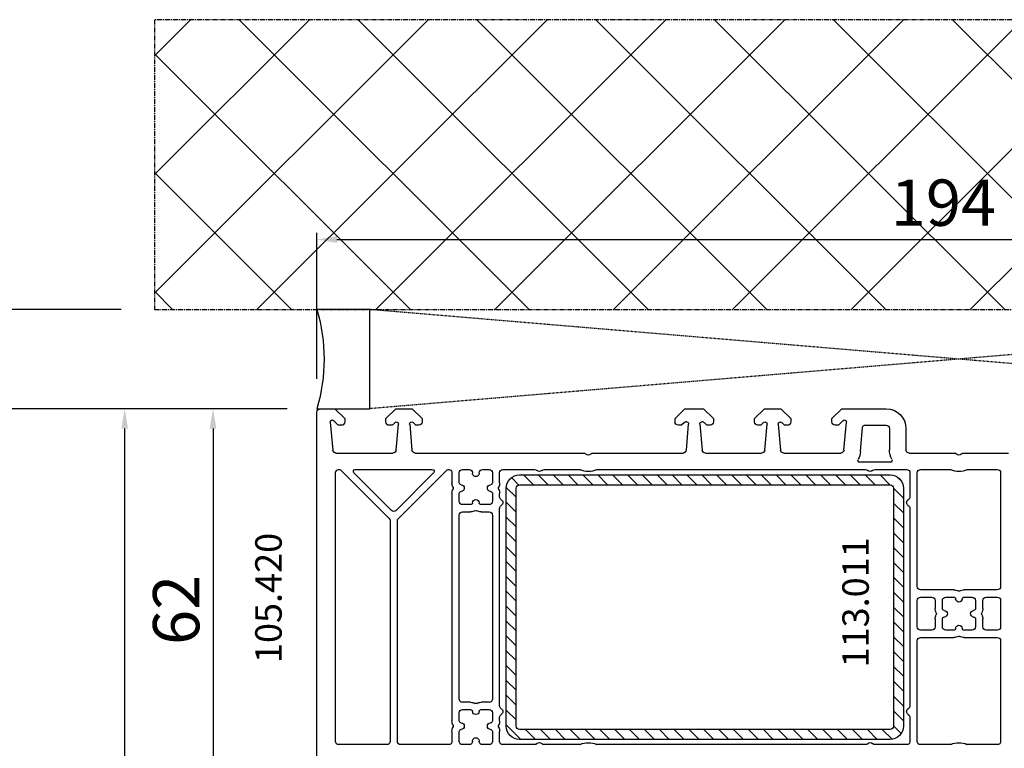
# Model space of a CAD drawing. Units: millimetres. Extents: x 177 to 30277, y 203 to 21603.
# Drawn here: x 5212 to 5361, y 14459 to 14569 of the extents above; entities that cross this region are included whole.
import ezdxf

# ---------------------------------------------------------------- set-up
doc = ezdxf.new("R2010")
doc.units = ezdxf.units.MM
doc.linetypes.add('CENTER2', pattern=[2, 1.25, -0.25, 0.25, -0.25])
doc.linetypes.add('HIDDEN', pattern=[0.375, 0.25, -0.125])
for name, color, linetype in [('ościeżnica', 30, 'Continuous'), ('PL_CONT', 210, 'Continuous'), ('VEKA_HATCH_REINFORCEMENT_STEEL', 6, 'Continuous'), ('VEKA_STEEL_AUSSEN', 1, 'Continuous'), ('VEKA_STEEL_INNEN', 1, 'Continuous'), ('WA_CENT', 54, 'CENTER2'), ('WA_HATCH', 56, 'Continuous'), ('WO_HIDD', 32, 'HIDDEN')]:
    doc.layers.add(name, color=color, linetype=linetype)
doc.styles.get("Standard").update_dxf_attribs({"font": 'arial.ttf'})
doc.dimstyles.new('główny', dxfattribs={"dimtxt": 7, "dimasz": 3, "dimexe": 1, "dimexo": 5, "dimgap": 2, "dimtad": 1, "dimdec": 1, "dimrnd": 0.05, "dimdsep": 46, "dimtxsty": 'Standard', "dimcen": 1.5, "dimclrd": 5, "dimclre": 5, "dimclrt": 1, "dimadec": 1, "dimazin": 2, "dimtfac": 1, "dimtdec": 1, "dimtofl": 0, "dimtmove": 0, "dimatfit": 3, "dimfxl": 1, "dimtolj": 1, "dimtzin": 0, "dimarcsym": 0})

# ---------------------------------------------------------------- blocks, each defined once
blk = doc.blocks.new('JOIN_INSERT_21_362589204529358')
at = {"layer": 'VEKA_HATCH_REINFORCEMENT_STEEL'}
h = blk.add_hatch(dxfattribs=at)
h.set_pattern_fill('ANSI31', color=256, scale=0.5, style=0)
edge = h.paths.add_edge_path()
edge.add_arc((58, -2), 2, 0, 90, ccw=False)
edge.add_line((60, -2), (60, -38))
edge.add_arc((58, -38), 2, -90, 0, ccw=False)
edge.add_line((58, -40), (2, -40))
edge.add_arc((2, -38), 2, 180, 270, ccw=False)
edge.add_line((0, -38), (0, -2))
edge.add_arc((2, -2), 2, 90, 180, ccw=False)
edge.add_line((2, 0), (58, 0))
edge = h.paths.add_edge_path(flags=16)
edge.add_line((58.5, -38), (58.5, -2))
edge.add_arc((58, -2), 0.5, 0, 90)
edge.add_line((58, -1.5), (2, -1.5))
edge.add_arc((2, -2), 0.5, 90, 180)
edge.add_line((1.5, -2), (1.5, -38))
edge.add_arc((2, -38), 0.5, 180, 270)
edge.add_line((2, -38.5), (58, -38.5))
edge.add_arc((58, -38), 0.5, 270, 360)
at = {"layer": 'VEKA_STEEL_AUSSEN', "lineweight": -3}
blk.add_lwpolyline([(2, 0, 0.414214), (0, -2), (0, -38, 0.414214), (2, -40), (58, -40, 0.414214), (60, -38), (60, -2, 0.414214), (58, 0)], format="xyb", close=True, dxfattribs=at)
at = {"layer": 'VEKA_STEEL_INNEN', "lineweight": -3}
blk.add_lwpolyline([(58.5, -38), (58.5, -2, 0.414214), (58, -1.5), (2, -1.5, 0.414214), (1.5, -2), (1.5, -38, 0.414214), (2, -38.5), (58, -38.5, 0.414214)], format="xyb", close=True, dxfattribs=at)
blk = doc.blocks.new('*D362')
at = {"layer": 'Defpoints', "color": 0, "transparency": 16777216}
for p in [(5173.99, 14509.86), (5257.44, 14509.86), (5257.44, 12359.86)]:
    blk.add_point(p, dxfattribs=at)
at = {"layer": 'WA_HATCH', "color": 5, "lineweight": -2, "transparency": 16777216}
for p, q in [((5252.44, 14509.86), (5172.99, 14509.86)), ((5252.44, 12359.86), (5172.99, 12359.86))]:
    blk.add_line(p, q, dxfattribs=at)
at = {"layer": 'WA_HATCH', "color": 5, "linetype": 'Continuous', "lineweight": -2, "transparency": 16777216}
blk.add_line((5173.99, 12362.86), (5173.99, 14506.86), dxfattribs=at)
at = {"layer": 'WA_HATCH', "color": 5, "transparency": 16777216}
for points in [[(5173.49, 14506.86), (5174.49, 14506.86), (5173.99, 14509.86)], [(5173.49, 12362.86), (5174.49, 12362.86), (5173.99, 12359.86)]]:
    blk.add_solid(points, dxfattribs=at)
at = {"layer": 'WA_HATCH', "color": 1, "transparency": 16777216, "insert": (5133.69, 13514.9), "char_height": 75, "attachment_point": 5, "rotation": 90}
blk.add_mtext('\\A1;H = 2150', dxfattribs=at)
blk = doc.blocks.new('*D366')
at = {"layer": 'Defpoints', "color": 0, "transparency": 16777216}
for p in [(5064.55, 14524.86), (5232.37, 14524.86), (5257.44, 12359.86)]:
    blk.add_point(p, dxfattribs=at)
at = {"layer": 'WA_HATCH', "color": 5, "lineweight": -2, "transparency": 16777216}
for p, q in [((5227.37, 14524.86), (5063.55, 14524.86)), ((5252.44, 12359.86), (5063.55, 12359.86))]:
    blk.add_line(p, q, dxfattribs=at)
at = {"layer": 'WA_HATCH', "color": 5, "linetype": 'Continuous', "lineweight": -2, "transparency": 16777216}
blk.add_line((5064.55, 12362.86), (5064.55, 14521.86), dxfattribs=at)
at = {"layer": 'WA_HATCH', "color": 5, "transparency": 16777216}
for points in [[(5064.05, 14521.86), (5065.05, 14521.86), (5064.55, 14524.86)], [(5064.05, 12362.86), (5065.05, 12362.86), (5064.55, 12359.86)]]:
    blk.add_solid(points, dxfattribs=at)
at = {"layer": 'WA_HATCH', "color": 1, "transparency": 16777216, "insert": (5025.05, 13517.62), "char_height": 75, "attachment_point": 5, "rotation": 90}
blk.add_mtext('\\A1;Hm', dxfattribs=at)
blk = doc.blocks.new('*D368')
at = {"layer": 'Defpoints', "color": 0, "transparency": 16777216}
for p in [(5257.44, 14509.86), (5241.23, 14447.86), (5257.94, 14447.86)]:
    blk.add_point(p, dxfattribs=at)
at = {"layer": 'WA_HATCH', "color": 5, "lineweight": -2, "transparency": 16777216}
for p, q in [((5252.44, 14509.86), (5240.23, 14509.86)), ((5252.94, 14447.86), (5240.23, 14447.86))]:
    blk.add_line(p, q, dxfattribs=at)
at = {"layer": 'WA_HATCH', "color": 5, "linetype": 'Continuous', "lineweight": -2, "transparency": 16777216}
blk.add_line((5241.23, 14506.86), (5241.23, 14450.86), dxfattribs=at)
at = {"layer": 'WA_HATCH', "color": 5, "transparency": 16777216}
for points in [[(5240.73, 14506.86), (5241.73, 14506.86), (5241.23, 14509.86)], [(5240.73, 14450.86), (5241.73, 14450.86), (5241.23, 14447.86)]]:
    blk.add_solid(points, dxfattribs=at)
at = {"layer": 'WA_HATCH', "color": 1, "transparency": 16777216, "insert": (5235.66, 14479.44), "char_height": 7, "attachment_point": 5, "rotation": 90}
blk.add_mtext('\\A1;62', dxfattribs=at)
blk = doc.blocks.new('*D371')
at = {"layer": 'Defpoints', "color": 0, "transparency": 16777216}
for p in [(5450.94, 14535.44), (5256.94, 14509.36), (5450.94, 14509.36)]:
    blk.add_point(p, dxfattribs=at)
at = {"layer": 'ościeżnica', "color": 5, "lineweight": -2, "transparency": 16777216}
for p, q in [((5256.94, 14514.36), (5256.94, 14536.44)), ((5450.94, 14514.36), (5450.94, 14536.44))]:
    blk.add_line(p, q, dxfattribs=at)
at = {"layer": 'ościeżnica', "color": 5, "linetype": 'Continuous', "lineweight": -2, "transparency": 16777216}
blk.add_line((5259.94, 14535.44), (5447.94, 14535.44), dxfattribs=at)
at = {"layer": 'ościeżnica', "color": 5, "transparency": 16777216}
for points in [[(5259.94, 14535.94), (5259.94, 14534.94), (5256.94, 14535.44)], [(5447.94, 14535.94), (5447.94, 14534.94), (5450.94, 14535.44)]]:
    blk.add_solid(points, dxfattribs=at)
at = {"layer": 'ościeżnica', "color": 1, "transparency": 16777216, "insert": (5351.6, 14541.02), "char_height": 7, "attachment_point": 5}
blk.add_mtext('\\A1;194', dxfattribs=at)
blk = doc.blocks.new('*D376')
at = {"layer": 'Defpoints', "color": 0, "transparency": 16777216}
for p in [(5257.44, 14509.86), (5227.88, 14346.87), (5272.07, 14346.87)]:
    blk.add_point(p, dxfattribs=at)
at = {"layer": 'WA_HATCH', "color": 5, "lineweight": -2, "transparency": 16777216}
for p, q in [((5252.44, 14509.86), (5226.88, 14509.86)), ((5267.07, 14346.87), (5226.88, 14346.87))]:
    blk.add_line(p, q, dxfattribs=at)
at = {"layer": 'WA_HATCH', "color": 5, "linetype": 'Continuous', "lineweight": -2, "transparency": 16777216}
blk.add_line((5227.88, 14506.86), (5227.88, 14349.87), dxfattribs=at)
at = {"layer": 'WA_HATCH', "color": 5, "transparency": 16777216}
for points in [[(5227.38, 14506.86), (5228.38, 14506.86), (5227.88, 14509.86)], [(5227.38, 14349.87), (5228.38, 14349.87), (5227.88, 14346.87)]]:
    blk.add_solid(points, dxfattribs=at)
at = {"layer": 'WA_HATCH', "color": 1, "transparency": 16777216, "insert": (5222.3, 14443.41), "char_height": 7, "attachment_point": 5, "rotation": 90}
blk.add_mtext('\\A1;163', dxfattribs=at)

msp = doc.modelspace()

# ---------------------------------------------------------------- hatches: boundary and pattern name
at = {"layer": 'WA_HATCH'}
h = msp.add_hatch(dxfattribs=at)
h.set_pattern_fill('ANSI37', color=256, scale=4, angle=270, style=0)
h.set_pattern_definition([(45, (5061.89, 15865.519), (8.98026, -8.98026), []), (315, (5061.89, 15865.519), (-8.98026, -8.98026), [])])
h.paths.add_polyline_path([(5474.72, 14524.86), (5474.72, 14568.69), (5232.37, 14568.69), (5232.37, 14524.86)])

# ---------------------------------------------------------------- linework, layer by layer
at = {"layer": 'ościeżnica', "lineweight": -3}
for p, q in [((5256.94, 14448.86), (5256.94, 14509.36)), ((5257.44, 14509.86), (5259.64, 14509.86)), ((5259.64, 14509.86), (5261.14, 14508.36)), ((5267.34, 14508.36), (5268.84, 14509.86)), ((5268.84, 14509.86), (5271.34, 14509.86)), ((5271.34, 14509.86), (5272.84, 14508.36)), ((5311.04, 14508.36), (5312.54, 14509.86)), ((5312.54, 14509.86), (5315.34, 14509.86)), ((5315.34, 14509.86), (5316.84, 14508.36)), ((5323.04, 14508.36), (5324.54, 14509.86)), ((5324.54, 14509.86), (5327.04, 14509.86)), ((5327.04, 14509.86), (5328.54, 14508.36)), ((5334.74, 14508.36), (5336.24, 14509.86)), ((5336.24, 14509.86), (5342.94, 14509.86)), ((5258.95, 14507.83), (5259.31, 14503.61)), ((5260.11, 14507.41), (5259.46, 14508.07)), ((5260.64, 14507.36), (5260.25, 14507.36)), ((5261.14, 14508.36), (5261.14, 14507.86)), ((5267.34, 14507.86), (5267.34, 14508.36)), ((5268.24, 14507.36), (5267.84, 14507.36)), ((5268.73, 14507.77), (5268.38, 14507.41)), ((5268.9, 14503.61), (5269.24, 14507.53)), ((5270.95, 14507.53), (5271.29, 14503.61)), ((5271.81, 14507.41), (5271.46, 14507.77)), ((5272.34, 14507.36), (5271.95, 14507.36)), ((5272.84, 14508.36), (5272.84, 14507.86)), ((5311.04, 14507.86), (5311.04, 14508.36)), ((5311.94, 14507.36), (5311.54, 14507.36)), ((5312.46, 14507.8), (5312.08, 14507.41)), ((5312.79, 14507.86), (5312.6, 14507.86)), ((5312.75, 14503.61), (5313.09, 14507.53)), ((5314.8, 14507.53), (5315.14, 14503.61)), ((5315.29, 14507.86), (5315.09, 14507.86)), ((5315.81, 14507.41), (5315.43, 14507.8)), ((5316.34, 14507.36), (5315.95, 14507.36)), ((5316.84, 14508.36), (5316.84, 14507.86)), ((5323.04, 14507.86), (5323.04, 14508.36)), ((5323.94, 14507.36), (5323.54, 14507.36)), ((5324.43, 14507.77), (5324.08, 14507.41)), ((5324.6, 14503.61), (5324.94, 14507.53)), ((5326.65, 14507.53), (5326.99, 14503.61)), ((5327.51, 14507.41), (5327.16, 14507.77)), ((5328.04, 14507.36), (5327.65, 14507.36)), ((5328.54, 14508.36), (5328.54, 14507.86)), ((5334.74, 14507.86), (5334.74, 14508.36)), ((5335.64, 14507.36), (5335.24, 14507.36)), ((5336.43, 14508.07), (5335.78, 14507.41)), ((5336.57, 14503.61), (5336.94, 14507.83)), ((5339.69, 14507.36), (5342.94, 14507.36)), ((5339.07, 14503.39), (5339.39, 14507.08)), ((5343.44, 14506.86), (5343.44, 14503.66)), ((5345.94, 14506.86), (5345.94, 14503.66)), ((5259.81, 14503.16), (5268.4, 14503.16)), ((5271.79, 14503.16), (5297.23, 14503.16)), ((5298.66, 14503.16), (5312.25, 14503.16)), ((5315.64, 14503.16), (5324.1, 14503.16)), ((5327.49, 14503.16), (5336.08, 14503.16)), ((5346.44, 14503.16), (5353.23, 14503.16)), ((5354.66, 14503.16), (5361.44, 14503.16)), ((5343.56, 14501.76), (5338.96, 14501.76)), ((5259.74, 14459.56), (5259.74, 14500.16)), ((5260.6, 14500.51), (5267.85, 14493.26)), ((5268.19, 14494.47), (5262.52, 14500.14)), ((5262.73, 14500.66), (5274.36, 14500.66)), ((5274.57, 14500.14), (5268.9, 14494.47)), ((5269.24, 14493.26), (5276.49, 14500.51)), ((5277.34, 14500.16), (5277.34, 14498.65)), ((5278.44, 14498.65), (5278.44, 14500.16)), ((5278.94, 14500.66), (5279.94, 14500.66)), ((5280.44, 14500.16), (5280.44, 14500.11)), ((5281.44, 14500.11), (5281.44, 14500.16)), ((5281.94, 14500.66), (5282.94, 14500.66)), ((5283.44, 14500.16), (5283.44, 14498.65)), ((5284.54, 14498.65), (5284.54, 14500.16)), ((5285.04, 14500.66), (5289.83, 14500.66)), ((5291.26, 14500.66), (5296.53, 14500.66)), ((5299.36, 14500.66), (5339.83, 14500.66)), ((5341.26, 14500.66), (5346.04, 14500.66)), ((5346.54, 14500.16), (5346.54, 14496.52)), ((5347.64, 14482.96), (5347.64, 14500.16)), ((5348.14, 14500.66), (5352.53, 14500.66)), ((5355.36, 14500.66), (5359.74, 14500.66)), ((5360.24, 14500.16), (5360.24, 14482.96)), ((5277.34, 14497.06), (5277.34, 14462.65)), ((5278.44, 14495.86), (5278.44, 14497.06)), ((5283.44, 14497.06), (5283.44, 14495.86)), ((5284.54, 14496.52), (5284.54, 14497.06)), ((5280.15, 14495.36), (5278.94, 14495.36)), ((5282.94, 14495.36), (5281.74, 14495.36)), ((5278.44, 14465.96), (5278.44, 14493.76)), ((5278.94, 14494.26), (5280.15, 14494.26)), ((5281.74, 14494.26), (5282.94, 14494.26)), ((5283.44, 14493.76), (5283.44, 14465.96)), ((5284.54, 14464.92), (5284.54, 14494.79)), ((5346.54, 14494.79), (5346.54, 14464.92)), ((5267.99, 14492.91), (5267.99, 14459.56)), ((5269.09, 14459.56), (5269.09, 14492.91)), ((5353.15, 14482.46), (5348.14, 14482.46)), ((5359.74, 14482.46), (5354.74, 14482.46)), ((5347.64, 14476.86), (5347.64, 14480.86)), ((5348.14, 14481.36), (5349.84, 14481.36)), ((5350.34, 14480.86), (5350.34, 14479.65)), ((5351.44, 14479.65), (5351.44, 14480.86)), ((5351.94, 14481.36), (5353.15, 14481.36)), ((5354.74, 14481.36), (5355.94, 14481.36)), ((5356.44, 14480.86), (5356.44, 14479.65)), ((5357.54, 14479.65), (5357.54, 14480.86)), ((5358.04, 14481.36), (5359.74, 14481.36)), ((5360.24, 14480.86), (5360.24, 14476.86)), ((5350.34, 14478.06), (5350.34, 14476.86)), ((5351.44, 14476.86), (5351.44, 14478.06)), ((5356.44, 14478.06), (5356.44, 14476.86)), ((5357.54, 14476.86), (5357.54, 14478.06)), ((5349.84, 14476.36), (5348.14, 14476.36)), ((5353.15, 14476.36), (5351.94, 14476.36)), ((5355.94, 14476.36), (5354.74, 14476.36)), ((5359.74, 14476.36), (5358.04, 14476.36)), ((5347.64, 14459.56), (5347.64, 14474.76)), ((5348.14, 14475.26), (5353.15, 14475.26)), ((5354.74, 14475.26), (5359.74, 14475.26)), ((5360.24, 14474.76), (5360.24, 14459.56)), ((5280.15, 14465.46), (5278.94, 14465.46)), ((5278.94, 14464.36), (5280.15, 14464.36)), ((5282.94, 14465.46), (5281.74, 14465.46)), ((5281.74, 14464.36), (5282.94, 14464.36)), ((5278.44, 14462.65), (5278.44, 14463.86)), ((5283.44, 14463.86), (5283.44, 14462.65)), ((5284.54, 14462.65), (5284.54, 14463.19)), ((5346.54, 14463.19), (5346.54, 14459.56)), ((5277.34, 14461.06), (5277.34, 14459.56)), ((5278.44, 14459.56), (5278.44, 14461.06)), ((5283.44, 14461.06), (5283.44, 14459.56)), ((5284.54, 14459.56), (5284.54, 14461.06)), ((5280.44, 14459.61), (5280.44, 14459.56)), ((5281.44, 14459.56), (5281.44, 14459.61)), ((5267.49, 14459.06), (5260.24, 14459.06)), ((5276.84, 14459.06), (5269.59, 14459.06)), ((5279.94, 14459.06), (5278.94, 14459.06)), ((5282.94, 14459.06), (5281.94, 14459.06)), ((5289.83, 14459.06), (5285.04, 14459.06)), ((5296.53, 14459.06), (5291.26, 14459.06)), ((5339.83, 14459.06), (5299.36, 14459.06)), ((5346.04, 14459.06), (5341.26, 14459.06)), ((5352.53, 14459.06), (5348.14, 14459.06)), ((5359.74, 14459.06), (5355.36, 14459.06))]:
    msp.add_line(p, q, dxfattribs=at)
at = {"layer": 'ościeżnica', "lineweight": -3, "extrusion": (0, 0, -1)}
for centre, major_axis, start_param, end_param in [((5257.44, 14509.36), (-0.354, 0.354), 5.497787, 7.068583), ((5342.94, 14506.86), (2.12, 2.12), -0.785398, 0.785398), ((5259.24, 14507.86), (0.212, 0.212), 3.839724, 6.283185), ((5260.25, 14507.56), (-0.141, 0.141), 3.926991, 4.712389), ((5260.64, 14507.86), (-0.354, 0.354), 2.356194, 3.926991), ((5267.84, 14507.86), (0.354, 0.354), 2.356194, 3.926991), ((5268.24, 14507.56), (0.141, 0.141), 1.570796, 2.356194), ((5268.94, 14507.56), (0.212, 0.212), -1.570796, 0.872665), ((5271.24, 14507.56), (-0.212, 0.212), 5.410521, 7.853982), ((5271.95, 14507.56), (0.141, 0.141), 2.356194, 3.141593), ((5272.34, 14507.86), (0.354, 0.354), 0.785398, 2.356194), ((5311.54, 14507.86), (-0.354, 0.354), 3.926991, 5.497787), ((5311.94, 14507.56), (0.141, 0.141), 1.570796, 2.356194), ((5312.6, 14507.66), (-0.141, 0.141), 0, 0.785398), ((5312.79, 14507.56), (-0.212, 0.212), 0.785398, 2.443461), ((5315.09, 14507.56), (0.212, 0.212), 3.839724, 5.497787), ((5315.29, 14507.66), (0.141, 0.141), -0.785398, 0), ((5315.95, 14507.56), (0.141, 0.141), 2.356194, 3.141593), ((5316.34, 14507.86), (0.354, 0.354), 0.785398, 2.356194), ((5323.54, 14507.86), (-0.354, 0.354), 3.926991, 5.497787), ((5323.94, 14507.56), (-0.141, 0.141), 3.141593, 3.926991), ((5324.64, 14507.56), (0.212, 0.212), -1.570796, 0.872665), ((5326.94, 14507.56), (-0.212, 0.212), 5.410521, 7.853982), ((5327.65, 14507.56), (-0.141, 0.141), 3.926991, 4.712389), ((5328.04, 14507.86), (-0.354, 0.354), 2.356194, 3.926991), ((5335.24, 14507.86), (-0.354, 0.354), 3.926991, 5.497787), ((5335.64, 14507.56), (0.141, 0.141), 1.570796, 2.356194), ((5336.64, 14507.86), (-0.212, 0.212), 6.283185, 8.726646), ((5339.69, 14507.06), (0.212, 0.212), 4.014257, 5.497787), ((5342.94, 14506.86), (0.354, 0.354), -0.785398, 0.785398), ((5259.81, 14503.66), (0.354, 0.354), 2.356194, 3.839724), ((5268.4, 14503.66), (0.354, 0.354), 0.872665, 2.356194), ((5271.79, 14503.66), (-0.354, 0.354), 3.926991, 5.410521), ((5297.23, 14502.66), (0.354, 0.354), -0.785398, 0.010001), ((5297.94, 14503.36), (-0.354, 0.354), 3.131592, 4.72239), ((5298.66, 14502.66), (-0.354, 0.354), 6.273185, 7.068583), ((5312.25, 14503.66), (0.354, 0.354), 0.872665, 2.356194), ((5315.64, 14503.66), (-0.354, 0.354), 3.926991, 5.410521), ((5324.1, 14503.66), (0.354, 0.354), 0.872665, 2.356194), ((5327.49, 14503.66), (-0.354, 0.354), 3.926991, 5.410521), ((5336.08, 14503.66), (-0.354, 0.354), 2.443461, 3.926991), ((5336.08, 14503.66), (2.12, 2.12), 0.872665, 1.291588), ((5346.44, 14503.66), (2.12, 2.12), 3.420801, 3.926991), ((5346.44, 14503.66), (0.354, 0.354), 2.356194, 3.926991), ((5353.23, 14502.66), (-0.354, 0.354), 0.785398, 1.580797), ((5353.94, 14503.36), (-0.354, 0.354), 3.131592, 4.72239), ((5354.66, 14502.66), (0.354, 0.354), 4.702388, 5.497787), ((5338.96, 14502.06), (-0.212, 0.212), 3.926991, 6.003977), ((5343.56, 14502.06), (0.212, 0.212), 0.279208, 2.356194), ((5260.24, 14500.16), (0.354, 0.354), 3.926991, 6.283185), ((5262.73, 14500.36), (0.212, 0.212), 3.141593, 5.497787), ((5274.36, 14500.36), (-0.212, 0.212), 0.785398, 3.141593), ((5276.84, 14500.16), (-0.354, 0.354), 0, 2.356194), ((5278.94, 14500.16), (-0.354, 0.354), 5.497787, 7.068583), ((5279.94, 14500.16), (0.354, 0.354), -0.785398, 0.785398), ((5280.94, 14500.11), (-0.354, 0.354), 2.356194, 5.497787), ((5281.94, 14500.16), (-0.354, 0.354), 5.497787, 7.068583), ((5282.94, 14500.16), (0.354, 0.354), -0.785398, 0.785398), ((5285.04, 14500.16), (-0.354, 0.354), 5.497787, 7.068583), ((5289.83, 14500.16), (0.354, 0.354), -0.785398, 0.010001), ((5290.54, 14500.86), (0.354, 0.354), 1.560796, 3.151593), ((5291.26, 14500.16), (-0.354, 0.354), 6.273185, 7.068583), ((5296.53, 14500.16), (0.354, 0.354), -0.785398, -0.368343), ((5297.94, 14503.36), (-2.12, 2.12), 3.509936, 4.344046), ((5299.36, 14500.16), (-0.354, 0.354), 0.368343, 0.785398), ((5339.83, 14500.16), (0.354, 0.354), -0.785398, 0.010001), ((5340.54, 14500.86), (0.354, 0.354), 1.560796, 3.151593), ((5341.26, 14500.16), (-0.354, 0.354), 6.273185, 7.068583), ((5346.04, 14500.16), (0.354, 0.354), -0.785398, 0.785398), ((5348.14, 14500.16), (0.354, 0.354), 3.926991, 5.497787), ((5352.53, 14500.16), (-0.354, 0.354), 0.785398, 1.202453), ((5353.94, 14503.36), (-2.12, 2.12), 3.509936, 4.344046), ((5355.36, 14500.16), (0.354, 0.354), -1.202453, -0.785398), ((5359.74, 14500.16), (-0.354, 0.354), 0.785398, 2.356194), ((5278.74, 14498.65), (-0.99, 0.99), 5.008872, 5.497787), ((5278.74, 14498.65), (-0.212, 0.212), 3.989532, 5.497787), ((5278.69, 14497.86), (0.354, 0.354), -0.722857, 2.293654), ((5283.19, 14497.86), (0.354, 0.354), 2.418735, 5.435246), ((5283.14, 14498.65), (0.212, 0.212), 0.785398, 2.293654), ((5283.14, 14498.65), (0.99, 0.99), 0.785398, 1.274313), ((5278.74, 14497.06), (0.99, 0.99), 3.926991, 4.415906), ((5277.24, 14497.86), (-0.212, 0.212), 1.86728, 2.845109), ((5278.74, 14497.06), (0.212, 0.212), 3.926991, 5.435246), ((5283.14, 14497.06), (-0.212, 0.212), 0.847939, 2.356194), ((5284.65, 14497.86), (0.212, 0.212), 3.438076, 4.415906), ((5283.14, 14497.06), (-0.99, 0.99), 1.86728, 2.356194), ((5278.94, 14495.86), (-0.354, 0.354), 3.926991, 5.497787), ((5280.15, 14495.66), (0.212, 0.212), 0.847939, 2.356194), ((5280.94, 14495.61), (0.354, 0.354), 3.989532, 7.006043), ((5281.74, 14495.66), (-0.212, 0.212), 3.926991, 5.435246), ((5282.94, 14495.86), (0.354, 0.354), 0.785398, 2.356194), ((5285.04, 14496.52), (0.354, 0.354), 2.879793, 3.926991), ((5285.04, 14494.79), (-0.354, 0.354), 5.497787, 6.544985), ((5284.54, 14495.66), (0.354, 0.354), -0.261799, 1.832596), ((5346.54, 14495.66), (0.354, 0.354), 2.879793, 4.974188), ((5346.04, 14496.52), (0.354, 0.354), 0.785398, 1.832596), ((5346.04, 14494.79), (-0.354, 0.354), 1.308997, 2.356194), ((5268.54, 14494.82), (-0.354, 0.354), 3.141593, 4.712389), ((5278.94, 14493.76), (-0.354, 0.354), 5.497787, 7.068583), ((5280.15, 14495.66), (0.99, 0.99), 1.86728, 2.356194), ((5280.94, 14494.15), (-0.212, 0.212), 0.296483, 1.274313), ((5281.74, 14495.66), (-0.99, 0.99), 3.926991, 4.415906), ((5282.94, 14493.76), (0.354, 0.354), -0.785398, 0.785398), ((5267.49, 14492.91), (-0.354, 0.354), 1.570796, 2.356194), ((5269.59, 14492.91), (-0.354, 0.354), 5.497787, 6.283185), ((5348.14, 14482.96), (0.354, 0.354), 2.356194, 3.926991), ((5353.15, 14481.06), (0.99, 0.99), -0.785398, -0.296483), ((5353.94, 14482.56), (-0.212, 0.212), 3.438076, 4.415906), ((5354.74, 14481.06), (-0.99, 0.99), 0.296483, 0.785398), ((5359.74, 14482.96), (-0.354, 0.354), 2.356194, 3.926991), ((5348.14, 14480.86), (-0.354, 0.354), 5.497787, 7.068583), ((5349.84, 14480.86), (0.354, 0.354), -0.785398, 0.785398), ((5351.94, 14480.86), (-0.354, 0.354), 5.497787, 7.068583), ((5353.15, 14481.06), (0.212, 0.212), -0.785398, 0.722857), ((5353.94, 14481.11), (0.354, 0.354), 0.847939, 3.86445), ((5354.74, 14481.06), (-0.212, 0.212), 5.560328, 7.068583), ((5355.94, 14480.86), (0.354, 0.354), -0.785398, 0.785398), ((5358.04, 14480.86), (-0.354, 0.354), 5.497787, 7.068583), ((5359.74, 14480.86), (0.354, 0.354), -0.785398, 0.785398), ((5351.74, 14479.65), (-0.99, 0.99), 5.008872, 5.497787), ((5350.24, 14478.86), (-0.212, 0.212), 1.86728, 2.845109), ((5351.74, 14479.65), (-0.212, 0.212), 3.989532, 5.497787), ((5351.69, 14478.86), (0.354, 0.354), -0.722857, 2.293654), ((5356.19, 14478.86), (-0.354, 0.354), 3.989532, 7.006043), ((5356.14, 14479.65), (-0.212, 0.212), 2.356194, 3.86445), ((5357.65, 14478.86), (0.212, 0.212), 3.438076, 4.415906), ((5356.14, 14479.65), (0.99, 0.99), 0.785398, 1.274313), ((5351.74, 14478.06), (0.99, 0.99), 3.926991, 4.415906), ((5351.74, 14478.06), (0.212, 0.212), 3.926991, 5.435246), ((5356.14, 14478.06), (-0.212, 0.212), 0.847939, 2.356194), ((5356.14, 14478.06), (-0.99, 0.99), 1.86728, 2.356194), ((5348.14, 14476.86), (-0.354, 0.354), 3.926991, 5.497787), ((5349.84, 14476.86), (0.354, 0.354), 0.785398, 2.356194), ((5351.94, 14476.86), (-0.354, 0.354), 3.926991, 5.497787), ((5353.15, 14476.66), (0.212, 0.212), 0.847939, 2.356194), ((5353.94, 14476.61), (0.354, 0.354), 3.989532, 7.006043), ((5354.74, 14476.66), (-0.212, 0.212), 3.926991, 5.435246), ((5355.94, 14476.86), (0.354, 0.354), 0.785398, 2.356194), ((5358.04, 14476.86), (-0.354, 0.354), 3.926991, 5.497787), ((5359.74, 14476.86), (0.354, 0.354), 0.785398, 2.356194), ((5348.14, 14474.76), (-0.354, 0.354), 5.497787, 7.068583), ((5353.15, 14476.66), (0.99, 0.99), 1.86728, 2.356194), ((5353.94, 14475.15), (-0.212, 0.212), 0.296483, 1.274313), ((5354.74, 14476.66), (-0.99, 0.99), 3.926991, 4.415906), ((5359.74, 14474.76), (0.354, 0.354), -0.785398, 0.785398), ((5278.94, 14465.96), (0.354, 0.354), 2.356194, 3.926991), ((5282.94, 14465.96), (-0.354, 0.354), 2.356194, 3.926991), ((5278.94, 14463.86), (-0.354, 0.354), 5.497787, 7.068583), ((5280.15, 14464.06), (0.99, 0.99), -0.785398, -0.296483), ((5280.15, 14464.06), (0.212, 0.212), -0.785398, 0.722857), ((5280.94, 14464.11), (0.354, 0.354), 0.847939, 3.86445), ((5280.94, 14465.56), (-0.212, 0.212), 3.438076, 4.415906), ((5281.74, 14464.06), (-0.99, 0.99), 0.296483, 0.785398), ((5281.74, 14464.06), (-0.212, 0.212), 5.560328, 7.068583), ((5282.94, 14463.86), (0.354, 0.354), -0.785398, 0.785398), ((5285.04, 14464.92), (0.354, 0.354), 2.879793, 3.926991), ((5284.54, 14464.06), (-0.354, 0.354), 1.308997, 3.403392), ((5346.54, 14464.06), (0.354, 0.354), 2.879793, 4.974188), ((5346.04, 14464.92), (0.354, 0.354), 0.785398, 1.832596), ((5278.74, 14462.65), (0.99, 0.99), 3.438076, 3.926991), ((5278.74, 14462.65), (0.212, 0.212), 2.418735, 3.926991), ((5283.14, 14462.65), (-0.212, 0.212), 2.356194, 3.86445), ((5283.14, 14462.65), (0.99, 0.99), 0.785398, 1.274313), ((5285.04, 14463.19), (-0.354, 0.354), 5.497787, 6.544985), ((5346.04, 14463.19), (0.354, 0.354), -0.261799, 0.785398), ((5278.74, 14461.06), (0.99, 0.99), 3.926991, 4.415906), ((5277.24, 14461.86), (-0.212, 0.212), 1.86728, 2.845109), ((5278.74, 14461.06), (0.212, 0.212), 3.926991, 5.435246), ((5278.69, 14461.86), (0.354, 0.354), -0.722857, 2.293654), ((5283.19, 14461.86), (-0.354, 0.354), 3.989532, 7.006043), ((5283.14, 14461.06), (-0.212, 0.212), 0.847939, 2.356194), ((5284.65, 14461.86), (0.212, 0.212), 3.438076, 4.415906), ((5283.14, 14461.06), (-0.99, 0.99), 1.86728, 2.356194), ((5260.24, 14459.56), (0.354, 0.354), 2.356194, 3.926991), ((5267.49, 14459.56), (-0.354, 0.354), 2.356194, 3.926991), ((5269.59, 14459.56), (0.354, 0.354), 2.356194, 3.926991), ((5276.84, 14459.56), (-0.354, 0.354), 2.356194, 3.926991), ((5278.94, 14459.56), (0.354, 0.354), 2.356194, 3.926991), ((5279.94, 14459.56), (-0.354, 0.354), 2.356194, 3.926991), ((5280.94, 14459.61), (-0.354, 0.354), 5.497787, 8.63938), ((5281.94, 14459.56), (0.354, 0.354), 2.356194, 3.926991), ((5282.94, 14459.56), (-0.354, 0.354), 2.356194, 3.926991), ((5285.04, 14459.56), (0.354, 0.354), 2.356194, 3.926991), ((5346.04, 14459.56), (-0.354, 0.354), 2.356194, 3.926991), ((5348.14, 14459.56), (0.354, 0.354), 2.356194, 3.926991), ((5359.74, 14459.56), (-0.354, 0.354), 2.356194, 3.926991), ((5289.83, 14459.56), (-0.354, 0.354), 3.131592, 3.926991), ((5290.54, 14458.86), (-0.354, 0.354), 6.273185, 7.863982), ((5291.26, 14459.56), (0.354, 0.354), 2.356194, 3.151593), ((5296.53, 14459.56), (-0.354, 0.354), 3.509936, 3.926991), ((5297.94, 14456.36), (-2.12, 2.12), 0.368343, 1.202453), ((5299.36, 14459.56), (0.354, 0.354), 2.356194, 2.77325), ((5339.83, 14459.56), (-0.354, 0.354), 3.131592, 3.926991), ((5340.54, 14458.86), (-0.354, 0.354), 6.273185, 7.863982), ((5341.26, 14459.56), (0.354, 0.354), 2.356194, 3.151593), ((5352.53, 14459.56), (-0.354, 0.354), 3.509936, 3.926991), ((5353.94, 14456.36), (2.12, 2.12), -1.202453, -0.368343), ((5355.36, 14459.56), (0.354, 0.354), 2.356194, 2.77325)]:
    msp.add_ellipse(centre, major_axis=major_axis, ratio=1, start_param=start_param, end_param=end_param, dxfattribs=at)
at = {"layer": 'PL_CONT'}
msp.add_lwpolyline([(5256.94, 14509.86), (5264.94, 14509.86), (5264.94, 14509.86), (5264.94, 14524.86), (5264.94, 14524.86), (5256.94, 14524.86, -0.143486)], format="xyb", close=True, dxfattribs=at)
at = {"layer": 'WA_CENT', "ltscale": 0.6}
msp.add_lwpolyline([(5232.37, 14524.86), (5474.72, 14524.86), (5474.72, 14568.69), (5232.37, 14568.69)], close=True, dxfattribs=at)
at = {"layer": 'WO_HIDD', "ltscale": 0.3}
for points in [[(5442.81, 14509.86), (5264.94, 14524.86)], [(5442.81, 14524.86), (5264.94, 14509.86)]]:
    msp.add_lwpolyline(points, dxfattribs=at)

# ---------------------------------------------------------------- block references
at = {"extrusion": (0, 0, -1), "zscale": -0.2, "rotation": 180}
msp.add_blockref('JOIN_INSERT_21_362589204529358', (-5285.54, 14459.86), dxfattribs=at)

# ---------------------------------------------------------------- texts
at = {"layer": 'ościeżnica', "insert": (5247.61, 14471.4), "char_height": 4, "attachment_point": 1, "rotation": 90}
msp.add_mtext_dynamic_manual_height_columns('105.420\\P', width=12.8713, gutter_width=25, heights=[0], dxfattribs=at)
at = {"layer": 'ościeżnica', "color": 6, "insert": (5336.32, 14490.42), "char_height": 4, "attachment_point": 3, "rotation": 90}
msp.add_mtext_dynamic_manual_height_columns('113.011\\P', width=12.8713, gutter_width=25, heights=[0], dxfattribs=at)

# ---------------------------------------------------------------- dimensions: what is measured, and where the dimension line sits
at = {"layer": 'ościeżnica'}
dim = msp.add_linear_dim(base=(5450.94, 14535.44), p1=(5256.94, 14509.36), p2=(5450.94, 14509.36), dimstyle='główny', dxfattribs=at)
dim.commit()
dim.dimension.update_dxf_attribs({"geometry": '*D371', "text_midpoint": (5351.6, 14535.44), "dimtype": 160})
at = {"layer": 'WA_HATCH'}
for base, p2, text, picture, middle in [((5064.55, 14524.86), (5232.37, 14524.86), 'Hm', '*D366', (5064.55, 13517.62)), ((5173.99, 14509.86), (5257.44, 14509.86), 'H = <>', '*D362', (5173.99, 13514.9))]:
    dim = msp.add_linear_dim(base=base, p1=(5257.44, 12359.86), p2=p2, angle=90, text=text, dimstyle='główny', override={"dimtxt": 75}, dxfattribs=at)
    dim.commit()
    dim.dimension.update_dxf_attribs({"geometry": picture, "text_midpoint": middle, "dimtype": 160})
for base, p2, picture, middle in [((5227.88, 14346.87), (5272.07, 14346.87), '*D376', (5227.88, 14443.41)), ((5241.23, 14447.86), (5257.94, 14447.86), '*D368', (5241.23, 14479.44))]:
    dim = msp.add_linear_dim(base=base, p1=(5257.44, 14509.86), p2=p2, angle=90, dimstyle='główny', dxfattribs=at)
    dim.commit()
    dim.dimension.update_dxf_attribs({"geometry": picture, "text_midpoint": middle, "dimtype": 160})

doc.saveas('drawing.dxf')
